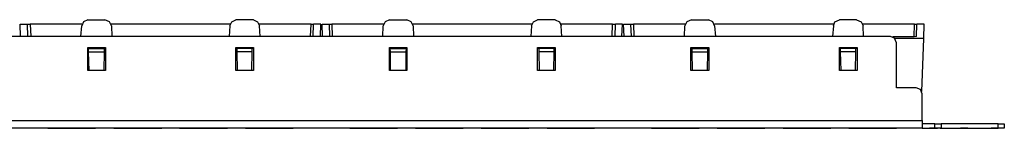
# Model space of a CAD drawing. Extents: x -0.4 to 18.6, y 7.4 to 18.
# Drawn here: x 9.1 to 18.6, y 16.9 to 18 of the extents above; entities that cross this region are included whole.
import ezdxf

# ---------------------------------------------------------------- set-up
doc = ezdxf.new("R2010")
doc.units = 0
doc.layers.add('7', color=7, linetype='CONTINUOUS')

msp = doc.modelspace()

# ---------------------------------------------------------------- linework, layer by layer
at = {"layer": '7'}
for p, q in [((9.7632, 17.9617), (9.7199, 17.942)), ((9.7632, 17.9617), (9.9285, 17.9617)), ((9.9718, 17.942), (9.9285, 17.9617)), ((11.1529, 17.942), (11.1923, 17.9617)), ((11.3616, 17.9617), (11.1923, 17.9617)), ((11.3616, 17.9617), (11.401, 17.942)), ((12.6726, 17.9617), (12.6332, 17.942)), ((12.6726, 17.9617), (12.8419, 17.9617)), ((12.8813, 17.942), (12.8419, 17.9617)), ((14.0624, 17.942), (14.1017, 17.9617)), ((14.271, 17.9617), (14.1017, 17.9617)), ((14.271, 17.9617), (14.3143, 17.942)), ((15.586, 17.9617), (15.5427, 17.942)), ((15.586, 17.9617), (15.7514, 17.9617)), ((15.7947, 17.942), (15.7514, 17.9617)), ((16.9718, 17.942), (17.0151, 17.9617)), ((17.1805, 17.9617), (17.0151, 17.9617)), ((17.1805, 17.9617), (17.2238, 17.942)), ((9.1096, 17.9184), (9.1529, 17.9184)), ((9.1136, 17.8003), (9.1096, 17.9184)), ((9.1529, 17.9184), (9.1805, 17.9184)), ((9.1844, 17.8003), (9.1805, 17.9184)), ((9.1805, 17.9184), (9.208, 17.9184)), ((9.7041, 17.9184), (9.208, 17.9184)), ((9.208, 17.9184), (9.212, 17.8003)), ((9.6962, 17.8003), (9.7041, 17.9027)), ((9.7199, 17.942), (9.7041, 17.9027)), ((9.9915, 17.9027), (9.9718, 17.942)), ((11.1372, 17.9184), (9.9876, 17.9184)), ((9.9915, 17.9027), (9.9955, 17.8003)), ((11.1332, 17.9027), (11.1254, 17.8003)), ((11.1332, 17.9027), (11.1529, 17.942)), ((11.401, 17.942), (11.4206, 17.9027)), ((11.9167, 17.9184), (11.4167, 17.9184)), ((11.4246, 17.8003), (11.4206, 17.9027)), ((11.9128, 17.8003), (11.9167, 17.9184)), ((11.9167, 17.9184), (11.9403, 17.9184)), ((11.9364, 17.8003), (11.9403, 17.9184)), ((11.9679, 17.9184), (11.9403, 17.9184)), ((12.0112, 17.9184), (11.9679, 17.9184)), ((12.0073, 17.8003), (12.0112, 17.9184)), ((12.023, 17.9184), (12.0663, 17.9184)), ((12.0269, 17.8003), (12.023, 17.9184)), ((12.0663, 17.9184), (12.0939, 17.9184)), ((12.0978, 17.8003), (12.0939, 17.9184)), ((12.0939, 17.9184), (12.1175, 17.9184)), ((12.6175, 17.9184), (12.1175, 17.9184)), ((12.1175, 17.9184), (12.1214, 17.8003)), ((12.6096, 17.8003), (12.6136, 17.9027)), ((12.6332, 17.942), (12.6136, 17.9027)), ((12.901, 17.9027), (12.8813, 17.942)), ((14.0466, 17.9184), (12.897, 17.9184)), ((12.901, 17.9027), (12.9049, 17.8003)), ((14.0427, 17.9027), (14.0388, 17.8003)), ((14.0427, 17.9027), (14.0624, 17.942)), ((14.3143, 17.942), (14.3301, 17.9027)), ((14.8262, 17.9184), (14.3262, 17.9184)), ((14.338, 17.8003), (14.3301, 17.9027)), ((14.8222, 17.8003), (14.8262, 17.9184)), ((14.8262, 17.9184), (14.8537, 17.9184)), ((14.8498, 17.8003), (14.8537, 17.9184)), ((14.8773, 17.9184), (14.8537, 17.9184)), ((14.9206, 17.9184), (14.8773, 17.9184)), ((14.9167, 17.8003), (14.9206, 17.9184)), ((14.9325, 17.9184), (14.9758, 17.9184)), ((14.9364, 17.8003), (14.9325, 17.9184)), ((14.9758, 17.9184), (15.0033, 17.9184)), ((15.0073, 17.8003), (15.0033, 17.9184)), ((15.0033, 17.9184), (15.0269, 17.9184)), ((15.5269, 17.9184), (15.0269, 17.9184)), ((15.0269, 17.9184), (15.0309, 17.8003)), ((15.5191, 17.8003), (15.523, 17.9027)), ((15.5427, 17.942), (15.523, 17.9027)), ((15.8104, 17.9027), (15.7947, 17.942)), ((16.9561, 17.9184), (15.8104, 17.9184)), ((15.8104, 17.9027), (15.8183, 17.8003)), ((16.9561, 17.9027), (16.9482, 17.8003)), ((16.9561, 17.9027), (16.9718, 17.942)), ((17.2238, 17.942), (17.2435, 17.9027)), ((17.7395, 17.9184), (17.2395, 17.9184)), ((17.2474, 17.8003), (17.2435, 17.9027)), ((17.7356, 17.7964), (17.7395, 17.9184)), ((17.7395, 17.9184), (17.7632, 17.9184)), ((17.7592, 17.8003), (17.7632, 17.9184)), ((17.7907, 17.9184), (17.7632, 17.9184)), ((17.834, 17.9184), (17.7907, 17.9184)), ((17.8301, 17.7806), (17.834, 17.9184)), ((17.5073, 17.8003), (0.7041, 17.8003)), ((17.5466, 17.7845), (17.5073, 17.8003)), ((17.7356, 17.7964), (17.5309, 17.7964)), ((17.5663, 17.7412), (17.5466, 17.7845)), ((17.8301, 17.7806), (17.5506, 17.7806)), ((17.7592, 17.8003), (17.7356, 17.7964)), ((17.8104, 17.2727), (17.8301, 17.7806)), ((9.7632, 17.4735), (9.7632, 17.694)), ((9.7632, 17.694), (9.9325, 17.694)), ((9.771, 17.6861), (9.7632, 17.6861)), ((9.771, 17.6546), (9.771, 17.6861)), ((9.771, 17.6861), (9.9206, 17.6861)), ((9.9206, 17.6861), (9.771, 17.6861)), ((9.9206, 17.6861), (9.9206, 17.6546)), ((9.9325, 17.6861), (9.9206, 17.6861)), ((9.9325, 17.694), (9.9325, 17.4735)), ((11.1923, 17.4735), (11.1923, 17.694)), ((11.1923, 17.694), (11.3616, 17.694)), ((11.2002, 17.6861), (11.1923, 17.6861)), ((11.3498, 17.6861), (11.2002, 17.6861)), ((11.3498, 17.6861), (11.2002, 17.6861)), ((11.2002, 17.6861), (11.2002, 17.6546)), ((11.3616, 17.6861), (11.3498, 17.6861)), ((11.3498, 17.6546), (11.3498, 17.6861)), ((11.3616, 17.694), (11.3616, 17.4735)), ((12.6726, 17.4735), (12.6726, 17.694)), ((12.6726, 17.694), (12.8419, 17.694)), ((12.6805, 17.6861), (12.6726, 17.6861)), ((12.6844, 17.6546), (12.6805, 17.6861)), ((12.6805, 17.6861), (12.834, 17.6861)), ((12.834, 17.6861), (12.6805, 17.6861)), ((12.834, 17.6861), (12.8301, 17.6546)), ((12.8419, 17.6861), (12.834, 17.6861)), ((12.8419, 17.694), (12.8419, 17.4735)), ((14.1017, 17.694), (14.271, 17.694)), ((14.1017, 17.4735), (14.1017, 17.694)), ((14.1136, 17.6861), (14.1017, 17.6861)), ((14.2632, 17.6861), (14.1136, 17.6861)), ((14.2632, 17.6861), (14.1136, 17.6861)), ((14.1136, 17.6861), (14.1136, 17.6546)), ((14.271, 17.6861), (14.2632, 17.6861)), ((14.2632, 17.6546), (14.2632, 17.6861)), ((14.271, 17.694), (14.271, 17.4735)), ((15.5821, 17.4735), (15.5821, 17.694)), ((15.5821, 17.694), (15.7553, 17.694)), ((15.5939, 17.6861), (15.5821, 17.6861)), ((15.5939, 17.6546), (15.5939, 17.6861)), ((15.5939, 17.6861), (15.7435, 17.6861)), ((15.7435, 17.6861), (15.5939, 17.6861)), ((15.7435, 17.6861), (15.7435, 17.6546)), ((15.7553, 17.6861), (15.7435, 17.6861)), ((15.7553, 17.694), (15.7553, 17.4735)), ((17.0151, 17.4735), (17.0151, 17.694)), ((17.0151, 17.694), (17.1844, 17.694)), ((17.023, 17.6861), (17.0151, 17.6861)), ((17.1726, 17.6861), (17.023, 17.6861)), ((17.1726, 17.6861), (17.023, 17.6861)), ((17.023, 17.6861), (17.023, 17.6546)), ((17.1844, 17.6861), (17.1726, 17.6861)), ((17.1726, 17.6546), (17.1726, 17.6861)), ((17.1844, 17.694), (17.1844, 17.4735)), ((17.5663, 17.3082), (17.5663, 17.7412)), ((9.771, 17.6546), (9.9206, 17.6546)), ((9.775, 17.4735), (9.771, 17.6546)), ((9.9206, 17.6546), (9.9167, 17.4735)), ((11.3498, 17.6546), (11.2002, 17.6546)), ((11.2002, 17.6546), (11.2041, 17.4735)), ((11.3458, 17.4735), (11.3498, 17.6546)), ((12.6844, 17.6546), (12.8301, 17.6546)), ((12.6844, 17.4735), (12.6844, 17.6546)), ((12.8301, 17.6546), (12.8301, 17.4735)), ((14.2632, 17.6546), (14.1136, 17.6546)), ((14.1136, 17.6546), (14.1175, 17.4735)), ((14.2592, 17.4735), (14.2632, 17.6546)), ((15.5939, 17.6546), (15.7435, 17.6546)), ((15.5978, 17.4735), (15.5939, 17.6546)), ((15.7435, 17.6546), (15.7395, 17.4735)), ((17.1726, 17.6546), (17.023, 17.6546)), ((17.023, 17.6546), (17.0269, 17.4735)), ((17.1687, 17.4735), (17.1726, 17.6546)), ((9.9325, 17.4735), (9.7632, 17.4735)), ((11.3616, 17.4735), (11.1923, 17.4735)), ((12.8419, 17.4735), (12.6726, 17.4735)), ((14.271, 17.4735), (14.1017, 17.4735)), ((15.7553, 17.4735), (15.5821, 17.4735)), ((17.1844, 17.4735), (17.0151, 17.4735)), ((17.7553, 17.3082), (17.5663, 17.3082)), ((17.7986, 17.2924), (17.7553, 17.3082)), ((17.8143, 17.2491), (17.7986, 17.2924)), ((17.8143, 16.9932), (17.8143, 17.2491)), ((0.397, 16.9932), (17.8143, 16.9932)), ((17.8143, 16.9184), (0.397, 16.9184)), ((9.838, 16.9184), (9.3773, 16.9184)), ((9.838, 16.9184), (9.3773, 16.9184)), ((9.3773, 16.9184), (9.838, 16.9184)), ((9.3773, 16.9184), (9.838, 16.9184)), ((9.4915, 16.9184), (9.5151, 16.9184)), ((9.5151, 16.9184), (9.4915, 16.9184)), ((9.5073, 16.9184), (9.5388, 16.9184)), ((9.5151, 16.9184), (9.5663, 16.9184)), ((9.5663, 16.9184), (9.5151, 16.9184)), ((9.5151, 16.9184), (9.523, 16.9184)), ((9.5663, 16.9184), (9.5269, 16.9184)), ((9.5663, 16.9184), (9.5899, 16.9184)), ((9.5899, 16.9184), (9.5663, 16.9184)), ((9.5663, 16.9184), (9.5899, 16.9184)), ((9.5899, 16.9184), (9.5663, 16.9184)), ((9.6332, 16.9184), (9.6096, 16.9184)), ((9.6096, 16.9184), (9.6332, 16.9184)), ((9.7277, 16.9184), (9.6293, 16.9184)), ((9.6332, 16.9184), (9.6844, 16.9184)), ((9.6844, 16.9184), (9.6332, 16.9184)), ((9.6844, 16.9184), (9.6451, 16.9184)), ((9.6647, 16.9184), (9.7277, 16.9184)), ((9.708, 16.9184), (9.6844, 16.9184)), ((9.708, 16.9184), (9.6844, 16.9184)), ((9.6844, 16.9184), (9.708, 16.9184)), ((9.6844, 16.9184), (9.708, 16.9184)), ((10.4758, 16.9184), (10.0151, 16.9184)), ((10.0151, 16.9184), (10.4758, 16.9184)), ((10.4758, 16.9184), (10.0151, 16.9184)), ((10.0151, 16.9184), (10.4758, 16.9184)), ((10.1254, 16.9184), (10.149, 16.9184)), ((10.149, 16.9184), (10.1254, 16.9184)), ((10.1451, 16.9184), (10.1726, 16.9184)), ((10.2002, 16.9184), (10.149, 16.9184)), ((10.149, 16.9184), (10.1569, 16.9184)), ((10.149, 16.9184), (10.2002, 16.9184)), ((10.2002, 16.9184), (10.1608, 16.9184)), ((10.2238, 16.9184), (10.2002, 16.9184)), ((10.2002, 16.9184), (10.2238, 16.9184)), ((10.2238, 16.9184), (10.2002, 16.9184)), ((10.2002, 16.9184), (10.2238, 16.9184)), ((10.3458, 16.9184), (10.2474, 16.9184)), ((10.2474, 16.9184), (10.3183, 16.9184)), ((10.2592, 16.9184), (10.2868, 16.9184)), ((10.2868, 16.9184), (10.2592, 16.9184)), ((10.2868, 16.9184), (10.2632, 16.9184)), ((10.2632, 16.9184), (10.2868, 16.9184)), ((10.2868, 16.9184), (10.338, 16.9184)), ((10.2868, 16.9184), (10.338, 16.9184)), ((10.338, 16.9184), (10.2868, 16.9184)), ((10.338, 16.9184), (10.3616, 16.9184)), ((10.3616, 16.9184), (10.338, 16.9184)), ((10.338, 16.9184), (10.3616, 16.9184)), ((10.3616, 16.9184), (10.338, 16.9184)), ((11.1096, 16.9184), (10.649, 16.9184)), ((10.649, 16.9184), (11.1096, 16.9184)), ((10.649, 16.9184), (11.1096, 16.9184)), ((11.1096, 16.9184), (10.649, 16.9184)), ((10.7829, 16.9184), (10.7592, 16.9184)), ((10.7632, 16.9184), (10.7829, 16.9184)), ((10.7789, 16.9184), (10.8104, 16.9184)), ((10.7829, 16.9184), (10.7947, 16.9184)), ((10.834, 16.9184), (10.7829, 16.9184)), ((10.7829, 16.9184), (10.834, 16.9184)), ((10.834, 16.9184), (10.7986, 16.9184)), ((10.8616, 16.9184), (10.834, 16.9184)), ((10.834, 16.9184), (10.8616, 16.9184)), ((10.8616, 16.9184), (10.834, 16.9184)), ((10.834, 16.9184), (10.8616, 16.9184)), ((10.8773, 16.9184), (10.9797, 16.9184)), ((10.8773, 16.9184), (10.9049, 16.9184)), ((10.9049, 16.9184), (10.8773, 16.9184)), ((10.897, 16.9184), (10.9206, 16.9184)), ((10.897, 16.9184), (10.9206, 16.9184)), ((10.9206, 16.9184), (10.897, 16.9184)), ((10.9049, 16.9184), (10.9561, 16.9184)), ((10.9561, 16.9184), (10.9049, 16.9184)), ((10.9206, 16.9184), (10.9718, 16.9184)), ((10.9206, 16.9184), (10.9718, 16.9184)), ((10.9718, 16.9184), (10.9206, 16.9184)), ((10.9561, 16.9184), (10.9797, 16.9184)), ((10.9797, 16.9184), (10.9561, 16.9184)), ((10.9955, 16.9184), (10.9718, 16.9184)), ((10.9718, 16.9184), (10.9955, 16.9184)), ((10.9718, 16.9184), (10.9955, 16.9184)), ((11.7435, 16.9184), (11.2829, 16.9184)), ((11.7435, 16.9184), (11.2829, 16.9184)), ((11.2829, 16.9184), (11.7435, 16.9184)), ((11.2829, 16.9184), (11.7435, 16.9184)), ((11.4955, 16.9184), (11.397, 16.9184)), ((11.397, 16.9184), (11.4718, 16.9184)), ((11.4128, 16.9184), (11.4443, 16.9184)), ((11.4167, 16.9184), (11.4285, 16.9184)), ((11.5388, 16.9184), (11.5151, 16.9184)), ((11.5151, 16.9184), (11.5388, 16.9184)), ((11.5151, 16.9184), (11.5388, 16.9184)), ((11.5309, 16.9184), (11.5427, 16.9184)), ((11.5427, 16.9184), (11.5309, 16.9184)), ((11.5388, 16.9184), (11.5899, 16.9184)), ((11.5388, 16.9184), (11.5899, 16.9184)), ((11.5899, 16.9184), (11.5388, 16.9184)), ((11.5703, 16.9184), (11.5427, 16.9184)), ((11.5427, 16.9184), (11.5703, 16.9184)), ((11.5703, 16.9184), (11.5939, 16.9184)), ((11.5939, 16.9184), (11.5703, 16.9184)), ((11.6136, 16.9184), (11.5899, 16.9184)), ((11.5899, 16.9184), (11.6136, 16.9184)), ((11.5899, 16.9184), (11.6136, 16.9184)), ((11.6175, 16.9184), (11.5939, 16.9184)), ((11.5939, 16.9184), (11.6175, 16.9184)), ((11.6332, 16.9184), (11.6175, 16.9184)), ((11.6175, 16.9184), (11.6332, 16.9184)), ((12.7514, 16.9184), (12.2907, 16.9184)), ((12.2907, 16.9184), (12.7514, 16.9184)), ((12.2907, 16.9184), (12.7514, 16.9184)), ((12.7514, 16.9184), (12.2907, 16.9184)), ((12.4206, 16.9184), (12.4915, 16.9184)), ((12.5191, 16.9184), (12.4206, 16.9184)), ((12.4206, 16.9184), (12.4521, 16.9184)), ((12.4246, 16.9184), (12.4364, 16.9184)), ((12.6214, 16.9184), (12.523, 16.9184)), ((12.5584, 16.9184), (12.6214, 16.9184)), ((12.5899, 16.9184), (12.6214, 16.9184)), ((12.5939, 16.9184), (12.6057, 16.9184)), ((12.9246, 16.9184), (13.3852, 16.9184)), ((12.9246, 16.9184), (13.3852, 16.9184)), ((13.3852, 16.9184), (12.9246, 16.9184)), ((13.3852, 16.9184), (12.9246, 16.9184)), ((13.1372, 16.9184), (13.0388, 16.9184)), ((13.0388, 16.9184), (13.1096, 16.9184)), ((13.0545, 16.9184), (13.086, 16.9184)), ((13.0584, 16.9184), (13.0703, 16.9184)), ((13.1569, 16.9184), (13.1805, 16.9184)), ((13.1569, 16.9184), (13.1805, 16.9184)), ((13.1805, 16.9184), (13.1569, 16.9184)), ((13.1805, 16.9184), (13.1569, 16.9184)), ((13.1726, 16.9184), (13.1962, 16.9184)), ((13.1726, 16.9184), (13.271, 16.9184)), ((13.271, 16.9184), (13.1726, 16.9184)), ((13.1805, 16.9184), (13.2317, 16.9184)), ((13.2317, 16.9184), (13.1805, 16.9184)), ((13.1805, 16.9184), (13.2317, 16.9184)), ((13.1962, 16.9184), (13.2474, 16.9184)), ((13.2553, 16.9184), (13.2317, 16.9184)), ((13.2317, 16.9184), (13.2553, 16.9184)), ((13.2317, 16.9184), (13.2553, 16.9184)), ((13.2553, 16.9184), (13.2317, 16.9184)), ((13.2474, 16.9184), (13.271, 16.9184)), ((14.0191, 16.9184), (13.5584, 16.9184)), ((14.0191, 16.9184), (13.5584, 16.9184)), ((13.5584, 16.9184), (14.0191, 16.9184)), ((13.5584, 16.9184), (14.0191, 16.9184)), ((13.6726, 16.9184), (13.7474, 16.9184)), ((13.771, 16.9184), (13.6726, 16.9184)), ((13.6884, 16.9184), (13.7199, 16.9184)), ((13.6962, 16.9184), (13.7041, 16.9184)), ((13.7907, 16.9184), (13.8143, 16.9184)), ((13.8143, 16.9184), (13.7907, 16.9184)), ((13.7907, 16.9184), (13.8143, 16.9184)), ((13.8301, 16.9184), (13.8065, 16.9184)), ((13.8104, 16.9184), (13.8301, 16.9184)), ((13.8143, 16.9184), (13.8655, 16.9184)), ((13.8143, 16.9184), (13.8655, 16.9184)), ((13.8655, 16.9184), (13.8143, 16.9184)), ((13.8301, 16.9184), (13.8813, 16.9184)), ((13.8813, 16.9184), (13.8301, 16.9184)), ((13.8813, 16.9184), (13.8458, 16.9184)), ((13.8892, 16.9184), (13.8655, 16.9184)), ((13.8655, 16.9184), (13.8892, 16.9184)), ((13.8655, 16.9184), (13.8892, 16.9184)), ((13.9088, 16.9184), (13.8813, 16.9184)), ((13.8813, 16.9184), (13.9088, 16.9184)), ((13.8813, 16.9184), (13.9088, 16.9184)), ((13.9088, 16.9184), (13.8813, 16.9184)), ((14.6529, 16.9184), (14.1962, 16.9184)), ((14.6529, 16.9184), (14.1962, 16.9184)), ((14.1962, 16.9184), (14.6529, 16.9184)), ((14.1962, 16.9184), (14.6529, 16.9184)), ((14.4049, 16.9184), (14.3065, 16.9184)), ((14.3065, 16.9184), (14.3813, 16.9184)), ((14.3065, 16.9184), (14.3301, 16.9184)), ((14.3065, 16.9184), (14.4049, 16.9184)), ((14.4049, 16.9184), (14.3065, 16.9184)), ((14.3301, 16.9184), (14.3813, 16.9184)), ((14.3813, 16.9184), (14.4049, 16.9184)), ((14.4561, 16.9184), (14.4403, 16.9184)), ((14.4403, 16.9184), (14.4443, 16.9184)), ((14.5427, 16.9184), (14.4443, 16.9184)), ((14.4443, 16.9184), (14.4561, 16.9184)), ((14.4443, 16.9184), (14.5191, 16.9184)), ((14.4561, 16.9184), (14.4797, 16.9184)), ((14.4797, 16.9184), (14.4561, 16.9184)), ((14.5033, 16.9184), (14.4797, 16.9184)), ((14.4797, 16.9184), (14.5033, 16.9184)), ((14.5309, 16.9184), (14.5033, 16.9184)), ((14.5033, 16.9184), (14.5309, 16.9184)), ((14.5309, 16.9184), (14.5427, 16.9184)), ((14.5427, 16.9184), (14.5309, 16.9184)), ((15.2002, 16.9184), (15.6608, 16.9184)), ((15.2002, 16.9184), (15.6608, 16.9184)), ((15.6608, 16.9184), (15.2002, 16.9184)), ((15.6608, 16.9184), (15.2002, 16.9184)), ((15.3143, 16.9184), (15.3892, 16.9184)), ((15.4128, 16.9184), (15.3143, 16.9184)), ((15.3301, 16.9184), (15.4285, 16.9184)), ((15.4285, 16.9184), (15.3301, 16.9184)), ((15.3301, 16.9184), (15.3537, 16.9184)), ((15.3537, 16.9184), (15.4049, 16.9184)), ((15.4049, 16.9184), (15.4285, 16.9184)), ((15.4482, 16.9184), (15.5466, 16.9184)), ((15.4718, 16.9184), (15.4482, 16.9184)), ((15.4482, 16.9184), (15.4718, 16.9184)), ((15.4718, 16.9184), (15.523, 16.9184)), ((15.523, 16.9184), (15.4718, 16.9184)), ((15.4994, 16.9184), (15.5309, 16.9184)), ((15.5073, 16.9184), (15.5151, 16.9184)), ((15.5466, 16.9184), (15.523, 16.9184)), ((15.523, 16.9184), (15.5466, 16.9184)), ((15.834, 16.9184), (16.2947, 16.9184)), ((16.2947, 16.9184), (15.834, 16.9184)), ((16.2947, 16.9184), (15.834, 16.9184)), ((15.834, 16.9184), (16.2947, 16.9184)), ((15.9482, 16.9184), (15.9718, 16.9184)), ((16.0466, 16.9184), (15.9482, 16.9184)), ((16.0466, 16.9184), (15.9482, 16.9184)), ((15.9482, 16.9184), (16.023, 16.9184)), ((15.9482, 16.9184), (16.0466, 16.9184)), ((15.9718, 16.9184), (16.023, 16.9184)), ((16.023, 16.9184), (16.0466, 16.9184)), ((16.1844, 16.9184), (16.0821, 16.9184)), ((16.0821, 16.9184), (16.086, 16.9184)), ((16.086, 16.9184), (16.1844, 16.9184)), ((16.1096, 16.9184), (16.086, 16.9184)), ((16.086, 16.9184), (16.1096, 16.9184)), ((16.086, 16.9184), (16.1096, 16.9184)), ((16.086, 16.9184), (16.1096, 16.9184)), ((16.1096, 16.9184), (16.1569, 16.9184)), ((16.1096, 16.9184), (16.1569, 16.9184)), ((16.1096, 16.9184), (16.1569, 16.9184)), ((16.1569, 16.9184), (16.1096, 16.9184)), ((16.1844, 16.9184), (16.1569, 16.9184)), ((16.1569, 16.9184), (16.1844, 16.9184)), ((16.1569, 16.9184), (16.1844, 16.9184)), ((16.1569, 16.9184), (16.1844, 16.9184)), ((16.9325, 16.9184), (16.4718, 16.9184)), ((16.4718, 16.9184), (16.9325, 16.9184)), ((16.4718, 16.9184), (16.9325, 16.9184)), ((16.9325, 16.9184), (16.4718, 16.9184)), ((16.6805, 16.9184), (16.5821, 16.9184)), ((16.5821, 16.9184), (16.6057, 16.9184)), ((16.5821, 16.9184), (16.6805, 16.9184)), ((16.6805, 16.9184), (16.5821, 16.9184)), ((16.5821, 16.9184), (16.6569, 16.9184)), ((16.6057, 16.9184), (16.6569, 16.9184)), ((16.6569, 16.9184), (16.6805, 16.9184)), ((16.8183, 16.9184), (16.7199, 16.9184)), ((16.7435, 16.9184), (16.7199, 16.9184)), ((16.7199, 16.9184), (16.7435, 16.9184)), ((16.7435, 16.9184), (16.7947, 16.9184)), ((16.7947, 16.9184), (16.7435, 16.9184)), ((16.7553, 16.9184), (16.8183, 16.9184)), ((16.7947, 16.9184), (16.7553, 16.9184)), ((16.7947, 16.9184), (16.8183, 16.9184)), ((16.8183, 16.9184), (16.7947, 16.9184)), ((16.7947, 16.9184), (16.8183, 16.9184)), ((16.8183, 16.9184), (16.7947, 16.9184)), ((17.5663, 16.9184), (17.1057, 16.9184)), ((17.5663, 16.9184), (17.1057, 16.9184)), ((17.1057, 16.9184), (17.5663, 16.9184)), ((17.1057, 16.9184), (17.5663, 16.9184)), ((17.2159, 16.9184), (17.2199, 16.9184)), ((17.3183, 16.9184), (17.2159, 16.9184)), ((17.2199, 16.9184), (17.3183, 16.9184)), ((17.2199, 16.9184), (17.2435, 16.9184)), ((17.2199, 16.9184), (17.2907, 16.9184)), ((17.3183, 16.9184), (17.2199, 16.9184)), ((17.2435, 16.9184), (17.2907, 16.9184)), ((17.2907, 16.9184), (17.3183, 16.9184)), ((17.3537, 16.9184), (17.4285, 16.9184)), ((17.4521, 16.9184), (17.3537, 16.9184)), ((17.3537, 16.9184), (17.3773, 16.9184)), ((17.3537, 16.9184), (17.3773, 16.9184)), ((17.3773, 16.9184), (17.3537, 16.9184)), ((17.3773, 16.9184), (17.3537, 16.9184)), ((17.4285, 16.9184), (17.3773, 16.9184)), ((17.3773, 16.9184), (17.4285, 16.9184)), ((17.3773, 16.9184), (17.4285, 16.9184)), ((17.4521, 16.9184), (17.4285, 16.9184)), ((17.4521, 16.9184), (17.4285, 16.9184)), ((17.4285, 16.9184), (17.4521, 16.9184)), ((17.4285, 16.9184), (17.4521, 16.9184)), ((17.8143, 16.9932), (17.8143, 16.942)), ((17.834, 16.9617), (17.8143, 16.9617)), ((17.8143, 16.942), (17.8143, 16.9184)), ((17.8143, 16.9184), (17.834, 16.9184)), ((17.8773, 16.9617), (17.834, 16.9617)), ((17.834, 16.9184), (17.8773, 16.9184)), ((17.9167, 16.9617), (17.8773, 16.9617)), ((17.8773, 16.9184), (17.9167, 16.9184)), ((17.9403, 16.9184), (17.8852, 16.9184)), ((17.8852, 16.9184), (17.9403, 16.9184)), ((17.9364, 16.9617), (17.9167, 16.9617)), ((17.9167, 16.9184), (17.9364, 16.9184)), ((17.9364, 16.9184), (17.9364, 16.9617)), ((17.9364, 16.9617), (17.9521, 16.9617)), ((17.9521, 16.9184), (17.9364, 16.9184)), ((17.96, 16.9184), (17.9403, 16.9184)), ((17.9403, 16.9184), (17.96, 16.9184)), ((17.9521, 16.9617), (17.9955, 16.9617)), ((17.9955, 16.9184), (17.9521, 16.9184)), ((17.9876, 16.9184), (18.023, 16.9184)), ((18.5466, 16.9617), (17.9955, 16.9617)), ((17.9955, 16.9617), (17.9955, 16.9184)), ((17.9955, 16.9184), (18.5466, 16.9184)), ((18.0033, 16.9184), (18.0388, 16.9184)), ((18.023, 16.9184), (18.0584, 16.9184)), ((18.086, 16.9184), (18.1569, 16.9184)), ((18.2356, 16.9184), (18.1844, 16.9184)), ((18.1844, 16.9184), (18.2356, 16.9184)), ((18.2553, 16.9184), (18.2356, 16.9184)), ((18.2356, 16.9184), (18.2553, 16.9184)), ((18.2829, 16.9184), (18.2986, 16.9184)), ((18.2986, 16.9184), (18.334, 16.9184)), ((18.334, 16.9184), (18.3537, 16.9184)), ((18.4088, 16.9184), (18.4246, 16.9184)), ((18.4088, 16.9184), (18.4246, 16.9184)), ((18.5506, 16.9184), (18.4797, 16.9184)), ((18.5466, 16.9184), (18.5466, 16.9617)), ((18.5466, 16.9617), (18.5899, 16.9617)), ((18.5899, 16.9184), (18.5466, 16.9184)), ((18.5899, 16.9617), (18.6057, 16.9617)), ((18.6057, 16.9184), (18.5899, 16.9184)), ((18.6057, 16.9617), (18.6057, 16.9184))]:
    msp.add_line(p, q, dxfattribs=at)

doc.saveas('drawing.dxf')
